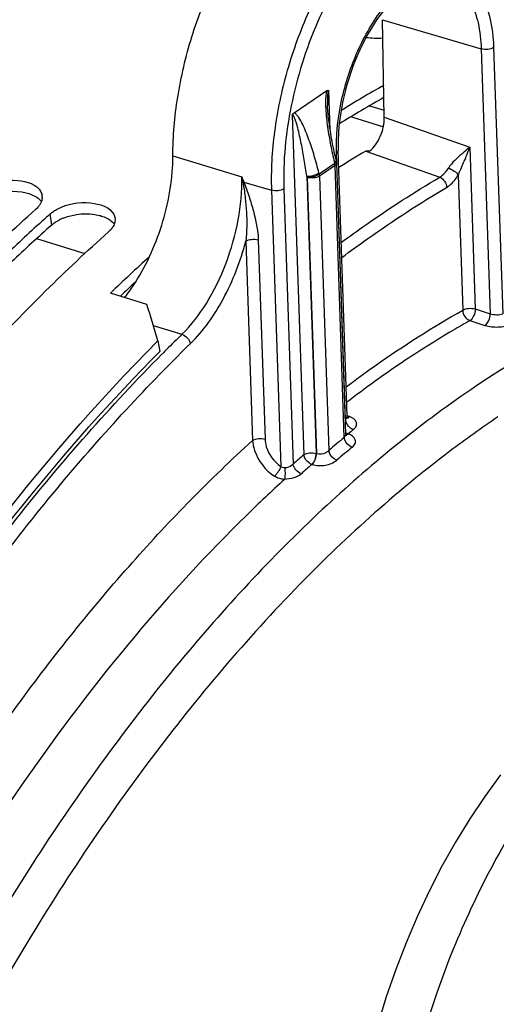
# Model space of a CAD drawing. Units: millimetres. Extents: x 0 to 594, y -47 to 420.
# Drawn here: x 307 to 314, y 86 to 100 of the extents above; entities that cross this region are included whole.
import ezdxf

# ---------------------------------------------------------------- set-up
doc = ezdxf.new("R2010")
doc.units = ezdxf.units.MM
doc.header["$LTSCALE"] = 32.67
doc.layers.get('0').update_dxf_attribs({"linetype": 'CONTINUOUS'})
doc.layers.add('AXES', color=7, linetype='CONTINUOUS')
doc.styles.get("Standard").update_dxf_attribs({"font": 'txt', "width": 0.85})
doc.dimstyles.get("Standard").update_dxf_attribs({"dimtxt": 3.5, "dimasz": 3.5, "dimexe": 0.18, "dimexo": 0.0625, "dimgap": 0.09, "dimtad": 1, "dimdec": 4, "dimdsep": 46, "dimtxsty": 'STANDARD', "dimblk": '_FILLED', "dimblk1": '_FILLED', "dimblk2": '_FILLED', "dimcen": 0.09, "dimclrt": 5, "dimadec": 0, "dimazin": 0, "dimtol": 1, "dimtp": 0.0001, "dimtm": 0.0001, "dimtfac": 1, "dimtdec": 4, "dimtofl": 0, "dimtmove": 0, "dimatfit": 3, "dimldrblk": '_FILLED', "dimfxl": 1, "dimtolj": 1, "dimarcsym": 0})

# ---------------------------------------------------------------- blocks, each defined once
blk = doc.blocks.new('_FILLED')
at = {"color": 0, "linetype": 'BYBLOCK'}
blk.add_solid([(0, 0), (-1, 0.2143), (-1, -0.2143)], dxfattribs=at)

msp = doc.modelspace()

# ---------------------------------------------------------------- linework, layer by layer
at = {"color": 9, "linetype": 'CONTINUOUS'}
msp.add_line((307.542322, 96.916415), (307.521689, 97.070635), dxfattribs=at)
at = {"color": 7, "linetype": 'CONTINUOUS'}
for p, q in [((307.456239, 97.012159), (307.441061, 96.998531)), ((308.868155, 95.813145), (308.361068, 95.969367)), ((309.019348, 95.305901), (309.047649, 95.158949))]:
    msp.add_line(p, q, dxfattribs=at)
msp.add_lwpolyline([(313.785491, 89.269496), (313.567421, 88.971938), (313.358988, 88.660608), (313.160522, 88.336628), (312.972268, 88.000871), (312.794594, 87.654481), (312.627874, 87.29856), (312.472454, 86.934128), (312.328714, 86.562363), (312.19706, 86.184431), (312.077855, 85.801485), (311.971467, 85.414732), (311.878274, 85.025364), (311.79859, 84.634535), (311.732763, 84.243477), (311.681128, 83.853361), (311.643966, 83.465123), (311.621631, 83.079789), (311.614448, 82.698683), (311.61956, 82.405315)], dxfattribs=at)
for centre, radius, start, end in [((319.492357, 85.761354), 15.008084, 119.2346996, 121.870649), ((307.258392, 97.305007), 0.15257, 357.0419638, 7.0209457), ((322.064007, 80.728203), 21.87588, 131.6642954, 131.8941699), ((324.279753, 79.495784), 22.908154, 132.1713591, 134.0185871), ((112.689276, 37.062388), 204.787216, 16.52357909, 16.6716669)]:
    msp.add_arc(centre, radius, start, end, dxfattribs=at)
at = {"color": 3, "linetype": 'CONTINUOUS'}
for centre, radius, start, end in [((319.447218, 85.667348), 14.920128, 119.2119506, 121.9912526), ((307.961222, 96.371811), 0.690247, 111.7740565, 117.2345262), ((324.282746, 79.369153), 22.875903, 132.9139536, 133.6227279)]:
    msp.add_arc(centre, radius, start, end, dxfattribs=at)
at = {"color": 7, "linetype": 'CONTINUOUS'}
for points, knots in [([(296.922809, 98.030592), (297.834401, 99.027812), (299.688675, 100.778284), (302.742605, 102.679837), (305.80468, 103.603135), (307.823527, 103.480201), (308.725761, 103.236188)], [0, 0, 0, 0, 0.300111574, 0.563083072, 0.792390806, 1, 1, 1, 1]), ([(306.611638, 97.453006), (306.749643, 97.524379), (307.021593, 97.575302), (307.334731, 97.483016), (307.391987, 97.378145)], [0, 0, 0, 0, 0.565281453, 1, 1, 1, 1]), ([(307.391987, 97.378145), (307.396642, 97.369619), (307.404431, 97.351939), (307.408651, 97.333068), (307.409818, 97.323656)], [0, 0, 0, 0, 0.505969121, 1, 1, 1, 1]), ([(307.398398, 97.241374), (307.393795, 97.229556), (307.381964, 97.205865), (307.366632, 97.184328), (307.358005, 97.173743)], [0, 0, 0, 0, 0.481540631, 1, 1, 1, 1]), ([(307.410759, 97.297134), (307.410286, 97.287795), (307.407619, 97.268777), (307.401935, 97.250458), (307.398398, 97.241374)], [0, 0, 0, 0, 0.489608726, 1, 1, 1, 1]), ([(307.625813, 97.140561), (307.763817, 97.211934), (308.035768, 97.262858), (308.348906, 97.170571), (308.406162, 97.0657)], [0, 0, 0, 0, 0.565281453, 1, 1, 1, 1]), ([(305.112544, 94.89224), (305.290385, 95.09621), (305.990832, 95.876593), (306.737633, 96.615927), (307.318854, 97.133124)], [0, 0, 0, 0, 0.258062885, 1, 1, 1, 1]), ([(307.358005, 97.173743), (307.352204, 97.166625), (307.339667, 97.152556), (307.326054, 97.139531), (307.318854, 97.133124)], [0, 0, 0, 0, 0.487876839, 1, 1, 1, 1]), ([(307.521689, 97.070635), (307.529225, 97.077341), (307.545158, 97.09043), (307.561951, 97.102386), (307.570695, 97.108217)], [0, 0, 0, 0, 0.489752991, 1, 1, 1, 1]), ([(307.570695, 97.108217), (307.579417, 97.114034), (307.597511, 97.125318), (307.616196, 97.135588), (307.625813, 97.140561)], [0, 0, 0, 0, 0.491946924, 1, 1, 1, 1]), ([(307.441061, 96.998531), (307.253528, 96.829988), (306.490768, 96.120399), (305.775203, 95.360632), (305.258182, 94.763946)], [0, 0, 0, 0, 0.24205695, 1, 1, 1, 1]), ([(308.406162, 97.0657), (308.410817, 97.057174), (308.418606, 97.039494), (308.422825, 97.020623), (308.423993, 97.011211)], [0, 0, 0, 0, 0.505969121, 1, 1, 1, 1]), ([(306.069521, 94.51399), (306.251775, 94.724326), (306.9694, 95.528302), (307.735866, 96.289297), (308.333029, 96.820679)], [0, 0, 0, 0, 0.25825344, 1, 1, 1, 1]), ([(308.372179, 96.861298), (308.366379, 96.85418), (308.353842, 96.840111), (308.340229, 96.827086), (308.333029, 96.820679)], [0, 0, 0, 0, 0.487876839, 1, 1, 1, 1]), ([(308.412572, 96.928929), (308.407969, 96.917111), (308.396139, 96.89342), (308.380806, 96.871883), (308.372179, 96.861298)], [0, 0, 0, 0, 0.481540631, 1, 1, 1, 1]), ([(301.062136, 82.348683), (302.020301, 84.856858), (304.240162, 89.472839), (307.321147, 93.596241), (309.019348, 95.305901)], [0, 0, 0, 0, 0.52701119, 1, 1, 1, 1])]:
    msp.add_open_spline(points, degree=3, knots=knots, dxfattribs=at)
for points in [[(312.151358, 99.513758), (312.072574, 99.508893), (311.993045, 99.511542), (311.914662, 99.520852)], [(308.423993, 97.011211), (308.4274, 96.983732), (308.422622, 96.954732), (308.412572, 96.928929)]]:
    msp.add_open_spline(points, degree=3, dxfattribs=at)
at = {"color": 3, "linetype": 'CONTINUOUS'}
for points in [[(306.691002, 97.325257), (306.845437, 97.387153), (307.027083, 97.403125), (307.188668, 97.36348)], [(307.705177, 97.012812), (307.859612, 97.074709), (308.041258, 97.09068), (308.202842, 97.051035)], [(307.542322, 96.916415), (307.573215, 96.943905), (307.608597, 96.966565), (307.645342, 96.985538)]]:
    msp.add_open_spline(points, degree=3, dxfattribs=at)
for points, knots in [([(307.188668, 97.36348), (307.211612, 97.35785), (307.289169, 97.333962), (307.364311, 97.28872), (307.398536, 97.241849)], [0, 0, 0, 0, 0.289297346, 1, 1, 1, 1]), ([(308.202842, 97.051035), (308.225786, 97.045405), (308.303344, 97.021517), (308.378486, 96.976275), (308.41271, 96.929404)], [0, 0, 0, 0, 0.289297346, 1, 1, 1, 1]), ([(307.542322, 96.916415), (307.353733, 96.7486), (306.586346, 96.041281), (305.866865, 95.282573), (305.347158, 94.686174)], [0, 0, 0, 0, 0.241917494, 1, 1, 1, 1]), ([(302.891981, 52.736447), (300.639801, 54.597165), (298.610632, 59.454974), (297.962658, 66.277891), (298.409286, 72.510023), (299.840113, 78.910052), (302.146342, 85.083663), (305.171929, 90.598485), (307.69416, 93.796326), (309.047649, 95.158949)], [0, 0, 0, 0, 0.189809981, 0.312230698, 0.448569416, 0.592675051, 0.737321033, 0.875214851, 1, 1, 1, 1])]:
    msp.add_open_spline(points, degree=3, knots=knots, dxfattribs=at)
at = {"color": 9, "linetype": 'CONTINUOUS'}
msp.add_open_spline([(315.714964, 90.570056), (315.16096, 90.140423), (314.14641, 88.968187), (313.038301, 86.838607), (312.323288, 84.422446), (312.163298, 82.730204), (312.191041, 81.911612)], degree=3, knots=[0, 0, 0, 0, 0.218654421, 0.474830887, 0.74454711, 1, 1, 1, 1], dxfattribs=at)
at = {"layer": 'AXES', "color": 7, "linetype": 'CONTINUOUS'}
for p, q in [((312.170311, 98.416489), (312.146214, 99.771569)), ((310.914203, 98.476619), (311.372257, 98.784853)), ((311.653413, 94.256399), (311.528271, 97.947756)), ((311.635884, 94.01212), (311.508218, 97.777925))]:
    msp.add_line(p, q, dxfattribs=at)
at = {"layer": 'AXES', "color": 9, "linetype": 'CONTINUOUS'}
for p, q in [((312.146214, 99.771569), (313.51889, 99.365381)), ((313.51889, 99.365381), (313.6437, 95.683791)), ((313.691502, 99.383782), (313.817028, 95.681017)), ((311.416524, 98.237134), (311.397844, 98.788141)), ((310.88954, 98.446093), (311.049691, 93.722068)), ((311.965074, 98.57477), (312.168611, 98.512064)), ((311.711558, 98.420565), (312.156767, 98.283406)), ((312.170311, 98.416489), (313.358397, 97.997349)), ((311.630292, 94.209516), (311.50476, 97.912276)), ((311.911099, 97.943892), (312.940276, 97.580602)), ((313.358397, 97.997349), (313.434591, 95.749851)), ((309.229252, 97.879113), (310.18742, 97.585903)), ((311.48077, 97.770208), (311.264413, 97.624617)), ((311.476751, 97.786773), (311.48077, 97.770208)), ((311.493832, 97.801106), (311.490452, 97.797563)), ((311.264413, 97.624617), (311.260305, 97.641122)), ((311.484708, 97.742445), (311.268351, 97.596854)), ((311.61284, 93.962969), (311.484708, 97.742445)), ((310.217221, 97.514337), (310.599867, 97.401108)), ((311.091631, 97.594959), (311.222303, 93.740469)), ((311.095739, 97.578454), (311.091631, 97.594959)), ((311.095739, 97.578454), (311.225889, 93.739349)), ((311.268351, 97.596854), (311.397697, 93.781352)), ((313.198318, 97.609275), (313.261979, 95.731451)), ((310.599867, 97.401108), (310.730068, 93.560532)), ((310.772479, 97.419508), (310.902249, 93.591643)), ((307.332708, 96.726922), (308.003151, 96.520373)), ((310.243808, 96.691798), (310.337735, 93.921192)), ((310.41642, 96.710198), (310.510347, 93.939592)), ((313.434591, 95.749851), (313.6437, 95.683791)), ((313.36008, 95.58688), (313.569175, 95.52081)), ((308.955227, 95.521601), (309.355009, 95.396691)), ((309.081707, 95.125696), (309.088097, 95.132131)), ((311.684894, 94.252837), (311.655608, 94.262822)), ((311.668548, 94.011089), (311.66505, 94.012283)), ((311.222303, 93.740469), (311.225889, 93.739349)), ((311.162444, 93.587999), (311.16603, 93.586879))]:
    msp.add_line(p, q, dxfattribs=at)
at = {"layer": 'AXES', "color": 7, "linetype": 'CONTINUOUS'}
for points in [[(311.504766, 97.803162), (311.493941, 97.848098), (311.483869, 97.891317), (311.474555, 97.932717), (311.466035, 97.97193), (311.458199, 98.00926), (311.450812, 98.045702), (311.44381, 98.081503), (311.437237, 98.116388), (311.43104, 98.150582), (311.425209, 98.184097), (311.419743, 98.2169), (311.414613, 98.249142), (311.409817, 98.280817), (311.405356, 98.311912), (311.401213, 98.342561), (311.397389, 98.37278), (311.393895, 98.402529), (311.390734, 98.431862), (311.387918, 98.46078), (311.385462, 98.489243), (311.383388, 98.517229), (311.381719, 98.544706), (311.380483, 98.571623), (311.380257, 98.57793)], [(311.663429, 94.227825), (311.66301, 94.228277), (311.662308, 94.229125), (311.661352, 94.230423), (311.660212, 94.232187), (311.658946, 94.23445), (311.657639, 94.237205), (311.656395, 94.240382), (311.655276, 94.243979), (311.654359, 94.247953), (311.653724, 94.252149), (311.653413, 94.256385)], [(311.66212, 94.228878), (311.662324, 94.228725), (311.663082, 94.228125), (311.663429, 94.227825)], [(311.645225, 93.985295), (311.645183, 93.985337), (311.644844, 93.985707), (311.644199, 93.98649), (311.643308, 93.987708), (311.642241, 93.98937), (311.641054, 93.991508), (311.639828, 93.994114), (311.638661, 93.997116), (311.637614, 94.000511), (311.636758, 94.004257), (311.636168, 94.008199), (311.635884, 94.012111)]]:
    msp.add_lwpolyline(points, dxfattribs=at)
for centre, radius, start, end in [((312.458458, 99.692899), 0.556377, 196.1358218, 198.1605391), ((319.522983, 85.038385), 14.983087, 120.5328142, 122.2121792), ((311.382968, 97.773646), 0.125323, 1.9566134, 13.6223603)]:
    msp.add_arc(centre, radius, start, end, dxfattribs=at)
at = {"layer": 'AXES', "color": 9, "linetype": 'CONTINUOUS'}
for centre, radius, start, end in [((317.157325, 100.446274), 7.53401, 202.3126966, 202.9022569), ((302.445784, 95.982945), 7.905846, 11.1440017, 11.6981227), ((310.27894, 97.214024), 0.306591, 101.6126612, 104.4260514), ((326.14593, 78.189836), 24.041856, 134.2990683, 135.0187899), ((326.423485, 77.911568), 24.434882, 135.0173067, 135.1903849), ((321.014276, 82.241308), 15.389198, 123.9550176, 127.4958511), ((322.143179, 81.783331), 15.026852, 123.9512581, 127.0771138), ((322.609586, 80.55278), 17.347654, 128.7986773, 129.1161347), ((323.242223, 79.968688), 18.195672, 129.7269088, 130.613487), ((311.716559, 94.156773), 0.153664, 238.1148393, 239.5737183), ((311.626398, 94.048102), 0.050986, 283.3831348, 285.5154138), ((323.287492, 79.911676), 18.093242, 129.726907, 130.6134852), ((323.609504, 79.375013), 19.067955, 131.1998083, 131.79131), ((323.65677, 79.315788), 18.968506, 131.1998871, 131.7908738)]:
    msp.add_arc(centre, radius, start, end, dxfattribs=at)
at = {"layer": 'AXES', "color": 7, "linetype": 'CONTINUOUS'}
for points, knots in [([(309.229252, 97.879113), (309.228909, 98.151212), (309.278531, 98.712243), (309.474717, 99.542184), (309.783144, 100.342525), (310.182854, 101.058687), (310.648187, 101.643157), (311.149364, 102.058995), (311.598926, 102.247175), (311.937242, 102.267551), (312.092757, 102.237791), (312.165347, 102.213783)], [0, 0, 0, 0, 0.141043181, 0.290497269, 0.440781006, 0.584214313, 0.714074583, 0.825839417, 0.91896785, 0.960368101, 1, 1, 1, 1]), ([(313.003471, 100.351967), (312.934258, 100.371742), (312.763462, 100.370401), (312.50692, 100.24817), (312.246797, 100.019286), (312.002483, 99.694642), (311.793476, 99.297276), (311.635874, 98.855232), (311.541184, 98.400392), (311.523283, 98.094885), (311.528271, 97.947756)], [0, 0, 0, 0, 0.069853113, 0.158353858, 0.270449149, 0.403214116, 0.550487648, 0.704572278, 0.857140249, 1, 1, 1, 1]), ([(311.372257, 98.784852), (311.37443, 98.786316), (311.381769, 98.790886), (311.392959, 98.79204), (311.397844, 98.788141)], [0, 0, 0, 0, 0.295403596, 1, 1, 1, 1]), ([(310.88954, 98.446093), (310.891029, 98.449528), (310.897111, 98.461237), (310.906375, 98.471352), (310.914209, 98.476622)], [0, 0, 0, 0, 0.283913662, 1, 1, 1, 1]), ([(311.968681, 97.947559), (311.999483, 97.970738), (312.05632, 98.034045), (312.140001, 98.187636), (312.17193, 98.325407), (312.170311, 98.416489)], [0, 0, 0, 0, 0.22079542, 0.478228879, 1, 1, 1, 1]), ([(311.911099, 97.943892), (311.919056, 97.948583), (311.939752, 97.948664), (311.958612, 97.948273), (311.968681, 97.947559)], [0, 0, 0, 0, 0.47782758, 1, 1, 1, 1]), ([(308.707246, 96.118517), (308.874536, 96.381577), (309.125182, 96.954988), (309.229638, 97.573124), (309.229252, 97.879113)], [0, 0, 0, 0, 0.504661269, 1, 1, 1, 1]), ([(308.559018, 95.908217), (308.571935, 95.924707), (308.623944, 95.992933), (308.672454, 96.063807), (308.707246, 96.118517)], [0, 0, 0, 0, 0.244191322, 1, 1, 1, 1])]:
    msp.add_open_spline(points, degree=3, knots=knots, dxfattribs=at)
at = {"layer": 'AXES', "color": 9, "linetype": 'CONTINUOUS'}
for points, knots in [([(313.473776, 101.78104), (313.400076, 101.805416), (313.242437, 101.835658), (312.900302, 101.81488), (312.447297, 101.623233), (311.946041, 101.199816), (311.485221, 100.60594), (311.094995, 99.879915), (310.801112, 99.070931), (310.624179, 98.235334), (310.590658, 97.672755), (310.599867, 97.401108)], [0, 0, 0, 0, 0.040043755, 0.081749449, 0.17526063, 0.287269389, 0.417289938, 0.560750572, 0.710837196, 0.859788651, 1, 1, 1, 1]), ([(314.423783, 99.876549), (314.417921, 100.049467), (314.386318, 100.377381), (314.269298, 100.82931), (314.087627, 101.202305), (313.843663, 101.482329), (313.541665, 101.651911), (313.199219, 101.694678), (312.840625, 101.612404), (312.480224, 101.417107), (312.127695, 101.119098), (311.665807, 100.579335), (311.194226, 99.729903), (310.840378, 98.601906), (310.75941, 97.805014), (310.772479, 97.419508)], [0, 0, 0, 0, 0.067675265, 0.128353428, 0.18169457, 0.228573704, 0.271440404, 0.314099528, 0.360436305, 0.413063439, 0.473001604, 0.540014365, 0.690042959, 0.849124306, 1, 1, 1, 1]), ([(311.50476, 97.912276), (311.496933, 98.143153), (311.545363, 98.620242), (311.757563, 99.296547), (312.083736, 99.883244), (312.437252, 100.2571), (312.743334, 100.423417), (312.958124, 100.472637), (313.163208, 100.447035), (313.344062, 100.345475), (313.490222, 100.177752), (313.644174, 99.86111), (313.684865, 99.579559), (313.691502, 99.383782)], [0, 0, 0, 0, 0.151003139, 0.3102188, 0.460374103, 0.587002942, 0.639674526, 0.686050433, 0.728745583, 0.771648485, 0.818567203, 0.871953359, 1, 1, 1, 1]), ([(313.003471, 100.351967), (313.078705, 100.330473), (313.228833, 100.242506), (313.388595, 100.015624), (313.489457, 99.713686), (313.514768, 99.486958), (313.51889, 99.365381)], [0, 0, 0, 0, 0.19879409, 0.424204495, 0.690935316, 1, 1, 1, 1]), ([(313.691502, 99.383782), (313.668224, 99.368117), (313.608439, 99.353704), (313.548504, 99.356618), (313.51889, 99.365381)], [0, 0, 0, 0, 0.476029383, 1, 1, 1, 1]), ([(311.372257, 98.784853), (311.364518, 98.765446), (311.356521, 98.723203), (311.35041, 98.637969), (311.353342, 98.530337), (311.364353, 98.402604), (311.38576, 98.235045), (311.421507, 98.029394), (311.457295, 97.866965), (311.476751, 97.786773)], [0, 0, 0, 0, 0.062009371, 0.125991057, 0.253897932, 0.380760102, 0.506527679, 0.75509141, 1, 1, 1, 1]), ([(311.397844, 98.788141), (311.39095, 98.783495), (311.386568, 98.764047), (311.381014, 98.730245), (311.379053, 98.684492), (311.37877, 98.631137), (311.379659, 98.595589), (311.380257, 98.577931)], [0, 0, 0, 0, 0.117043107, 0.245664274, 0.500168998, 0.751260346, 1, 1, 1, 1]), ([(311.091631, 97.594959), (311.080575, 97.671228), (311.062845, 97.785121), (311.036524, 97.936007), (311.015421, 98.047666), (310.992524, 98.157807), (310.971565, 98.248098), (310.952478, 98.31879), (310.937686, 98.369306), (310.920967, 98.410526), (310.910064, 98.436448), (310.894581, 98.44949), (310.88954, 98.446093)], [0, 0, 0, 0, 0.261417087, 0.390955538, 0.519537816, 0.646891828, 0.772452653, 0.834174439, 0.894670635, 0.952696159, 0.979380656, 1, 1, 1, 1]), ([(311.260305, 97.641122), (311.240732, 97.719763), (311.198721, 97.874654), (311.137466, 98.064341), (311.081772, 98.210268), (311.036318, 98.313535), (310.993181, 98.394429), (310.952988, 98.448877), (310.92833, 98.471514), (310.914203, 98.476619)], [0, 0, 0, 0, 0.265456989, 0.525501, 0.65264999, 0.776754022, 0.895452922, 0.950796289, 1, 1, 1, 1]), ([(311.50476, 97.912276), (311.508409, 97.914731), (311.519797, 97.923362), (311.528614, 97.937666), (311.528271, 97.947756)], [0, 0, 0, 0, 0.303415357, 1, 1, 1, 1]), ([(313.246535, 97.902765), (313.213442, 97.874104), (313.147329, 97.814343), (313.085996, 97.747824), (313.062174, 97.708969)], [0, 0, 0, 0, 0.489944112, 1, 1, 1, 1]), ([(313.358397, 97.997349), (313.349814, 97.990103), (313.312417, 97.958706), (313.274954, 97.927381), (313.246535, 97.902765)], [0, 0, 0, 0, 0.2300377, 1, 1, 1, 1]), ([(313.302357, 97.851462), (313.3076, 97.863999), (313.32742, 97.912178), (313.345976, 97.960899), (313.358397, 97.997349)], [0, 0, 0, 0, 0.260853413, 1, 1, 1, 1]), ([(311.508218, 97.777925), (311.508324, 97.774799), (311.506139, 97.760041), (311.494207, 97.748837), (311.484708, 97.742445)], [0, 0, 0, 0, 0.214559117, 1, 1, 1, 1]), ([(311.500747, 97.819726), (311.501084, 97.818335), (311.501511, 97.811415), (311.497352, 97.805138), (311.493832, 97.801106)], [0, 0, 0, 0, 0.210963124, 1, 1, 1, 1]), ([(311.504766, 97.803162), (311.505133, 97.801646), (311.505472, 97.793891), (311.500379, 97.787113), (311.49623, 97.782767)], [0, 0, 0, 0, 0.206080405, 1, 1, 1, 1]), ([(313.198319, 97.609279), (313.206494, 97.630718), (313.240847, 97.711623), (313.277308, 97.79157), (313.302357, 97.851462)], [0, 0, 0, 0, 0.261142117, 1, 1, 1, 1]), ([(311.091631, 97.594959), (311.121779, 97.594153), (311.180373, 97.604335), (311.236619, 97.624999), (311.260305, 97.641122)], [0, 0, 0, 0, 0.512804234, 1, 1, 1, 1]), ([(311.095739, 97.578454), (311.125887, 97.577647), (311.184482, 97.587829), (311.240727, 97.608493), (311.264413, 97.624617)], [0, 0, 0, 0, 0.512804336, 1, 1, 1, 1]), ([(312.940276, 97.580602), (312.951631, 97.587178), (313.000321, 97.621551), (313.038007, 97.669551), (313.062174, 97.708969)], [0, 0, 0, 0, 0.221054872, 1, 1, 1, 1]), ([(313.062177, 97.708975), (313.091006, 97.699209), (313.141049, 97.671224), (313.185131, 97.632245), (313.198318, 97.609275)], [0, 0, 0, 0, 0.534708925, 1, 1, 1, 1]), ([(309.355009, 95.396691), (309.485958, 95.524239), (309.723251, 95.836332), (309.984605, 96.378046), (310.152219, 96.9736), (310.191457, 97.385948), (310.187421, 97.585902)], [0, 0, 0, 0, 0.228924855, 0.485355754, 0.749543218, 1, 1, 1, 1]), ([(310.202562, 97.510951), (310.215797, 97.444338), (310.23425, 97.308951), (310.258954, 97.036133), (310.259081, 96.828603), (310.243808, 96.691798)], [0, 0, 0, 0, 0.247796074, 0.497752414, 1, 1, 1, 1]), ([(310.217221, 97.514337), (310.230872, 97.481356), (310.254527, 97.414202), (310.299863, 97.280197), (310.369022, 97.049389), (310.411816, 96.845617), (310.41642, 96.710198)], [0, 0, 0, 0, 0.128886077, 0.256911488, 0.510737468, 1, 1, 1, 1]), ([(311.268351, 97.596854), (311.245073, 97.58119), (311.185288, 97.566776), (311.125353, 97.569691), (311.095739, 97.578454)], [0, 0, 0, 0, 0.476028762, 1, 1, 1, 1]), ([(311.571434, 96.674393), (311.684286, 96.757497), (312.128892, 97.076743), (312.589261, 97.374215), (312.940276, 97.580602)], [0, 0, 0, 0, 0.256053727, 1, 1, 1, 1]), ([(312.94028, 97.580604), (312.967919, 97.570472), (313.0158, 97.528158), (313.0362, 97.468263), (313.036131, 97.438)], [0, 0, 0, 0, 0.493094363, 1, 1, 1, 1]), ([(313.036131, 97.438), (313.051154, 97.446834), (313.115751, 97.492982), (313.165901, 97.55684), (313.198318, 97.609275)], [0, 0, 0, 0, 0.220403064, 1, 1, 1, 1]), ([(310.772479, 97.419508), (310.749201, 97.403844), (310.689417, 97.389431), (310.629482, 97.392345), (310.599867, 97.401108)], [0, 0, 0, 0, 0.476029383, 1, 1, 1, 1]), ([(311.578513, 96.465395), (311.698568, 96.555068), (312.17109, 96.898724), (312.661647, 97.217814), (313.036131, 97.438)], [0, 0, 0, 0, 0.256471898, 1, 1, 1, 1]), ([(309.4722, 95.266728), (309.655917, 95.446), (309.972154, 95.901113), (310.170289, 96.413316), (310.243808, 96.691798)], [0, 0, 0, 0, 0.471240335, 1, 1, 1, 1]), ([(310.243808, 96.691798), (310.267086, 96.707462), (310.32687, 96.721875), (310.386805, 96.718961), (310.41642, 96.710198)], [0, 0, 0, 0, 0.476029729, 1, 1, 1, 1]), ([(320.762326, 96.202481), (320.212542, 96.384315), (319.026394, 96.596538), (317.167931, 96.420107), (315.261361, 95.772963), (314.046253, 95.079718), (313.440679, 94.672214)], [0, 0, 0, 0, 0.224636624, 0.460382025, 0.716847195, 1, 1, 1, 1]), ([(311.639524, 94.665558), (311.77285, 94.766044), (312.295734, 95.147705), (312.842954, 95.496493), (313.261979, 95.731451)], [0, 0, 0, 0, 0.257899934, 1, 1, 1, 1]), ([(313.261979, 95.731451), (313.261558, 95.700422), (313.281972, 95.639025), (313.331702, 95.596181), (313.36008, 95.58688)], [0, 0, 0, 0, 0.50958955, 1, 1, 1, 1]), ([(313.261979, 95.731451), (313.285257, 95.747116), (313.345042, 95.761528), (313.404977, 95.758614), (313.434591, 95.749851)], [0, 0, 0, 0, 0.476029381, 1, 1, 1, 1]), ([(313.434591, 95.749851), (313.435136, 95.716945), (313.42036, 95.656349), (313.384596, 95.601209), (313.36008, 95.58688)], [0, 0, 0, 0, 0.536817395, 1, 1, 1, 1]), ([(313.36008, 95.58688), (313.281146, 95.542619), (312.961482, 95.358838), (312.649588, 95.161609), (312.418765, 95.006284)], [0, 0, 0, 0, 0.245438136, 1, 1, 1, 1]), ([(313.569175, 95.52081), (313.593695, 95.535134), (313.629468, 95.59028), (313.644246, 95.65088), (313.643701, 95.68379)], [0, 0, 0, 0, 0.463161325, 1, 1, 1, 1]), ([(313.6437, 95.683791), (313.673459, 95.673795), (313.731915, 95.666175), (313.792028, 95.670659), (313.817028, 95.681018)], [0, 0, 0, 0, 0.537053865, 1, 1, 1, 1]), ([(313.569175, 95.52081), (313.62827, 95.502139), (313.722639, 95.492976), (313.839012, 95.506937), (313.892392, 95.52409), (313.914296, 95.535986)], [0, 0, 0, 0, 0.528834429, 0.787309329, 1, 1, 1, 1]), ([(309.355017, 95.396698), (309.384063, 95.387282), (309.434798, 95.350412), (309.467053, 95.29587), (309.4722, 95.266728)], [0, 0, 0, 0, 0.507823714, 1, 1, 1, 1]), ([(302.862751, 53.016723), (302.374772, 53.449504), (301.457584, 54.473571), (300.349099, 56.317241), (299.46856, 58.491389), (298.828686, 60.957972), (298.438372, 63.67549), (298.303812, 66.59733), (298.427017, 69.673121), (298.937833, 73.951851), (300.191331, 79.311204), (302.169744, 84.447493), (304.154348, 88.272836), (305.782893, 90.88577), (307.537715, 93.226257), (308.816701, 94.62711), (309.4722, 95.266728)], [0, 0, 0, 0, 0.042391528, 0.088598835, 0.139187222, 0.194316242, 0.253824042, 0.31730267, 0.384158361, 0.453659721, 0.597128412, 0.740604392, 0.810114627, 0.876982296, 0.940475586, 1, 1, 1, 1]), ([(305.337681, 51.400196), (304.71681, 51.605644), (303.495058, 52.212839), (301.912164, 53.618996), (300.582746, 55.483918), (299.526003, 57.761113), (298.755978, 60.403442), (298.285266, 63.357669), (298.122234, 66.563698), (298.269915, 69.955313), (298.725174, 73.461728), (299.478489, 77.009294), (300.514027, 80.523247), (301.809957, 83.929466), (303.338888, 87.156106), (305.068761, 90.135475), (306.962914, 92.804737), (308.361392, 94.400044), (309.081707, 95.125696)], [0, 0, 0, 0, 0.039988787, 0.082202052, 0.128236674, 0.179051094, 0.235009548, 0.296003093, 0.361566927, 0.43097425, 0.503309417, 0.577527504, 0.652505872, 0.727091546, 0.800147148, 0.870597553, 0.9374798, 1, 1, 1, 1]), ([(313.440679, 94.672214), (312.709459, 94.18016), (311.265473, 93.008803), (309.282982, 90.885213), (307.423423, 88.360939), (305.733675, 85.499576), (304.255855, 82.37283), (303.02752, 79.059876), (302.079868, 75.644802), (301.436959, 72.214369), (301.115027, 68.855533), (301.122148, 65.652959), (301.458432, 62.686487), (302.11654, 60.028823), (303.084488, 57.743775), (304.345598, 55.887715), (305.651454, 54.725555), (306.794741, 54.092269), (307.391778, 53.871035), (307.694312, 53.784599)], [0, 0, 0, 0, 0.056220532, 0.118038312, 0.184875842, 0.25581216, 0.329687917, 0.405190175, 0.480926088, 0.555491598, 0.627539479, 0.695850797, 0.759415173, 0.817527925, 0.869915581, 0.916899049, 0.959573592, 0.979929698, 1, 1, 1, 1]), ([(311.739792, 94.072716), (311.725826, 94.077266), (311.672708, 94.106024), (311.634484, 94.164355), (311.630289, 94.209513)], [0, 0, 0, 0, 0.244636858, 1, 1, 1, 1]), ([(311.630292, 94.209516), (311.633974, 94.212963), (311.646018, 94.225789), (311.65383, 94.243738), (311.653414, 94.256385)], [0, 0, 0, 0, 0.285007801, 1, 1, 1, 1]), ([(311.739792, 94.072716), (311.756128, 94.085847), (311.784074, 94.114724), (311.790921, 94.202433), (311.724841, 94.239216), (311.684894, 94.252837)], [0, 0, 0, 0, 0.261200494, 0.474015048, 1, 1, 1, 1]), ([(302.996697, 55.927037), (302.169829, 56.897045), (301.190274, 58.698166), (300.35838, 61.36238), (299.918172, 63.686685), (299.69887, 66.204419), (299.70464, 69.838127), (300.289609, 74.575445), (301.796616, 80.200202), (303.679526, 84.688426), (305.520596, 87.991861), (307.009789, 90.226016), (308.599363, 92.210531), (309.75022, 93.3876), (310.337735, 93.921192)], [0, 0, 0, 0, 0.092303524, 0.145029904, 0.202086183, 0.263175367, 0.327806426, 0.464942555, 0.607417241, 0.748322638, 0.816108254, 0.88105899, 0.94252546, 1, 1, 1, 1]), ([(310.337735, 93.921192), (310.361013, 93.936856), (310.420798, 93.951269), (310.480733, 93.948355), (310.510347, 93.939592)], [0, 0, 0, 0, 0.476029732, 1, 1, 1, 1]), ([(310.337735, 93.921192), (310.340538, 93.873939), (310.380933, 93.679094), (310.513914, 93.505978), (310.640198, 93.424422)], [0, 0, 0, 0, 0.239475596, 1, 1, 1, 1]), ([(310.510347, 93.939592), (310.511569, 93.903602), (310.537865, 93.756), (310.635541, 93.622462), (310.730068, 93.560532)], [0, 0, 0, 0, 0.241653698, 1, 1, 1, 1]), ([(311.723575, 93.827179), (311.709592, 93.831731), (311.656486, 93.860312), (311.61759, 93.91793), (311.612837, 93.962967)], [0, 0, 0, 0, 0.245120799, 1, 1, 1, 1]), ([(311.61284, 93.96297), (311.616525, 93.96662), (311.628643, 93.980291), (311.636319, 93.998944), (311.635884, 94.012111)], [0, 0, 0, 0, 0.282509857, 1, 1, 1, 1]), ([(311.668548, 94.011089), (311.666139, 94.009201), (311.657141, 94.002783), (311.646691, 93.998069), (311.638795, 93.996708)], [0, 0, 0, 0, 0.276402918, 1, 1, 1, 1]), ([(311.723575, 93.827179), (311.739967, 93.840797), (311.767785, 93.870703), (311.77479, 93.959264), (311.708741, 93.99737), (311.668548, 94.011089)], [0, 0, 0, 0, 0.262256941, 0.47734333, 1, 1, 1, 1]), ([(313.083649, 93.772126), (312.313829, 93.191241), (310.805585, 91.825649), (308.766623, 89.391966), (306.891942, 86.538126), (305.236214, 83.346943), (303.847163, 79.910653), (302.765457, 76.329502), (302.022655, 72.708047), (301.640323, 69.151867), (301.629537, 65.763944), (301.990744, 62.641264), (302.71596, 59.87089), (303.788643, 57.529671), (304.991204, 55.952845), (306.09767, 55.010044), (306.972174, 54.46901), (307.904225, 54.08259), (308.885801, 53.854503), (309.907821, 53.786487), (310.596007, 53.846477), (310.94153, 53.900754)], [0, 0, 0, 0, 0.059925198, 0.125824353, 0.196819901, 0.271664042, 0.348866734, 0.426801665, 0.50380183, 0.578252302, 0.648686615, 0.713894696, 0.77305451, 0.825905087, 0.872973562, 0.89483779, 0.915931188, 0.936607946, 0.957256243, 0.97826667, 1, 1, 1, 1]), ([(311.049691, 93.722068), (311.072969, 93.737733), (311.132754, 93.752146), (311.192689, 93.749232), (311.222303, 93.740469)], [0, 0, 0, 0, 0.476029383, 1, 1, 1, 1]), ([(311.162444, 93.587999), (311.148433, 93.592554), (311.095351, 93.620838), (311.055373, 93.677255), (311.049691, 93.722068)], [0, 0, 0, 0, 0.245928125, 1, 1, 1, 1]), ([(311.162444, 93.587999), (311.182517, 93.605702), (311.210996, 93.656192), (311.222671, 93.711611), (311.222303, 93.740469)], [0, 0, 0, 0, 0.481169369, 1, 1, 1, 1]), ([(311.16603, 93.586879), (311.185904, 93.604806), (311.214596, 93.65495), (311.22646, 93.710495), (311.22589, 93.739349)], [0, 0, 0, 0, 0.481169161, 1, 1, 1, 1]), ([(311.225889, 93.739349), (311.269727, 93.724945), (311.3385, 93.735416), (311.3878, 93.771015), (311.397697, 93.781351)], [0, 0, 0, 0, 0.763283512, 1, 1, 1, 1]), ([(311.509644, 93.646584), (311.495644, 93.651138), (311.442552, 93.679543), (311.403007, 93.736448), (311.397701, 93.781355)], [0, 0, 0, 0, 0.245603397, 1, 1, 1, 1]), ([(310.730068, 93.560532), (310.721885, 93.534286), (310.695787, 93.485343), (310.661052, 93.442044), (310.640197, 93.424423)], [0, 0, 0, 0, 0.501724395, 1, 1, 1, 1]), ([(310.78552, 93.53835), (310.788306, 93.509536), (310.789648, 93.456256), (310.786938, 93.40271), (310.782182, 93.37885)], [0, 0, 0, 0, 0.543339062, 1, 1, 1, 1]), ([(310.902249, 93.591643), (310.895562, 93.584169), (310.862709, 93.555532), (310.818765, 93.54056), (310.78552, 93.538349)], [0, 0, 0, 0, 0.231359129, 1, 1, 1, 1]), ([(311.016011, 93.458468), (310.986836, 93.467179), (310.936341, 93.506038), (310.906273, 93.561997), (310.90225, 93.591644)], [0, 0, 0, 0, 0.504381926, 1, 1, 1, 1]), ([(311.16603, 93.586879), (311.224771, 93.568534), (311.347923, 93.566568), (311.465817, 93.608995), (311.509644, 93.646584)], [0, 0, 0, 0, 0.515932365, 1, 1, 1, 1]), ([(310.782173, 93.378848), (310.602786, 93.215643), (309.872466, 92.52585), (309.191784, 91.78416), (308.701943, 91.20057)], [0, 0, 0, 0, 0.24144742, 1, 1, 1, 1]), ([(310.782174, 93.378849), (310.769471, 93.379501), (310.719699, 93.385109), (310.671541, 93.404185), (310.640198, 93.424422)], [0, 0, 0, 0, 0.254252294, 1, 1, 1, 1]), ([(311.015898, 93.458367), (310.986781, 93.43228), (310.909986, 93.39348), (310.826548, 93.379495), (310.782173, 93.378848)], [0, 0, 0, 0, 0.468339624, 1, 1, 1, 1]), ([(308.701943, 91.20057), (307.60913, 89.898611), (305.597807, 86.965523), (304.050843, 83.770911), (303.36173, 82.067829)], [0, 0, 0, 0, 0.480575234, 1, 1, 1, 1])]:
    msp.add_open_spline(points, degree=3, knots=knots, dxfattribs=at)
for points in [[(311.490452, 97.797563), (311.486272, 97.793523), (311.481591, 97.789993), (311.476751, 97.786773)], [(311.49623, 97.782767), (311.491646, 97.777964), (311.486298, 97.773885), (311.48077, 97.770208)], [(311.484708, 97.742445), (311.484391, 97.751787), (311.483, 97.761131), (311.48077, 97.770208)], [(311.268351, 97.596854), (311.268034, 97.606195), (311.266644, 97.61554), (311.264413, 97.624617)], [(311.674669, 94.246135), (311.669084, 94.243042), (311.662991, 94.240612), (311.656707, 94.239486)], [(311.684894, 94.252837), (311.681646, 94.250376), (311.678234, 94.24811), (311.674669, 94.246135)], [(311.66505, 94.012283), (311.655886, 94.015267), (311.64705, 94.019391), (311.638739, 94.024272)], [(311.66505, 94.012283), (311.657675, 94.006383), (311.649138, 94.001498), (311.640037, 93.998973)], [(310.78552, 93.538349), (310.765655, 93.537028), (310.74411, 93.546421), (310.730067, 93.560533)]]:
    msp.add_open_spline(points, degree=3, dxfattribs=at)

# ---------------------------------------------------------------- leaders
at = {"color": 2, "linetype": 'CONTINUOUS'}
msp.add_leader([(327.171191, 87.357349), (312.318391, 122.472901), (306.318391, 122.472901)], dimstyle='STANDARD', override={"dimtad": 0}, dxfattribs=at)

doc.saveas('drawing.dxf')
